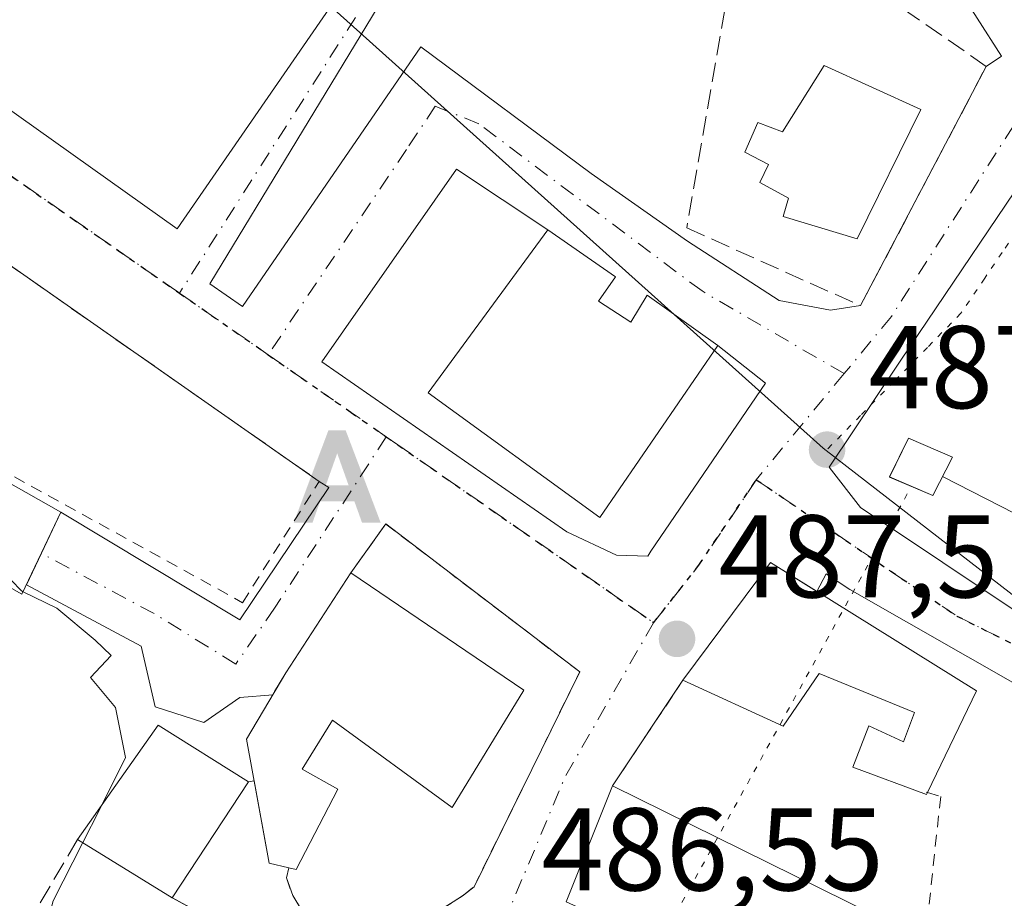
# Model space of a CAD drawing. Units: metres. Extents: x 563167 to 566609, y 4721780 to 4724125.
# Drawn here: x 566454 to 566538, y 4723383 to 4723457 of the extents above; entities that cross this region are included whole.
import ezdxf

# ---------------------------------------------------------------- set-up
doc = ezdxf.new("R2010")
doc.units = ezdxf.units.M
doc.header["$MEASUREMENT"] = 0
for name, pattern in [('DGN Style 2', [1.6480167562047852, 0.988810053722871, -0.6592067024819142]), ('DGN Style 3', [2.307223458686699, 1.648016756204785, -0.6592067024819142]), ('DGN Style 4', [2.6384748266838614, 1.318413404963828, -0.6592067024819142, 0.001648016756204785, -0.6592067024819142]), ('DGN Style 5', [1.1536117293433497, 0.4944050268614355, -0.6592067024819142])]:
    doc.linetypes.add(name, pattern=pattern)
for name, color, linetype, lineweight in [('Alojamiento puntual', 7, 'Continuous', 0), ('Curva de nivel normal', 30, 'Continuous', 0), ('Edificación Cxs', 1, 'Continuous', 13), ('Edificación ligera Cxs', 1, 'Continuous', 0), ('Instalación de energía eléctrica Cxs', 135, 'Continuous', 0), ('Instalación sanitaria CxS', 9, 'Continuous', 0), ('Muro lineal', 1, 'DGN Style 3', 13), ('Núcleo urbano CxS', 7, 'Continuous', 0), ('Obra de contención lineal', 1, 'DGN Style 3', 13), ('Provincia CxS', 1, 'Continuous', 0), ('Punto de cota en terreno', 7, 'Continuous', 0), ('Ruta', 7, 'DGN Style 5', 30), ('Rótulo de punto de cota en terreno', 7, 'Continuous', 0), ('Tendido', 6, 'Continuous', 0), ('Valla', 7, 'DGN Style 2', 0), ('Vía pecuaria eje', 92, 'DGN Style 5', 0), ('Vía urbana Cxs', 4, 'Continuous', 0), ('Vía urbana eje', 4, 'DGN Style 4', 0)]:
    doc.layers.add(name, color=color, linetype=linetype, lineweight=lineweight)
doc.styles.add('Style-Arial', font='txt')

# ---------------------------------------------------------------- blocks, each defined once
blk = doc.blocks.new('5PATER')
at = {"layer": 'Punto de cota en terreno', "linetype": 'Continuous', "lineweight": 0}
h = blk.add_hatch(color=51, dxfattribs=at)
edge = h.paths.add_edge_path()
edge.add_ellipse((0, 0), major_axis=(-0.1095731443231308, -0.1110710700762829), ratio=0.9994222409660322, start_angle=0, end_angle=360)
blk = doc.blocks.new('*U14')
at = {"layer": 'Vía urbana Cxs', "color": 4, "linetype": 'Continuous', "lineweight": 0}
for points in [[(566541.7153000003, 4723447.1248, 491.1518999999971), (566529.0153000001, 4723428.339299999, 488.7081000000035), (566522.9299, 4723419.211200001, 488.2241000000067), (566525.5756999999, 4723415.771600001, 489.4594999999972), (566539.6129999999, 4723406.411499999, 487.9272000000056)], [(566539.7452999996, 4723400.193700001, 487.7746000000043), (566524.664, 4723408.7927, 488.8457999999956), (566522.6527000006, 4723410.134500001, 488.8733000000066), (566521.8704000004, 4723408.6259, 489.694399999993), (566517.9101, 4723411.090100001, 489.0056999999942), (566510.4600999998, 4723401.0701, 489.8070000000008), (566504.4600999998, 4723392.090100001, 489.1665999999968), (566500.5201000003, 4723382.210100001, 491.0791999999929)], [(566470.4401000004, 4723380.6501, 487.1068999999989), (566466.9600999998, 4723382.5601, 489.4627999999939), (566473.4600999998, 4723392.4301, 490.280899999998), (566473.9323000005, 4723392.516799999, 490.2480999999971), (566475.2200999996, 4723385.5001, 488.263300000006), (566476.9001000002, 4723385.110099999, 487.9657000000007), (566476.6801000005, 4723384.2401, 487.6083000000072), (566477.2200999996, 4723382.7401, 486.9915000000037), (566477.9600999998, 4723381.520099999, 486.7654000000039)], [(566490.8901000004, 4723382.210100001, 487.2799999999989), (566491.7801000001, 4723382.770099999, 487.3407000000007), (566492.6700999998, 4723383.5001, 487.5130000000063), (566501.6700999998, 4723401.790100001, 487.8368999999948), (566485.1401000004, 4723414.380100001, 487.6055000000051), (566482.1700999998, 4723410.210100001, 489.122199999998), (566476.6300999997, 4723401.710100001, 490.3742000000057), (566475.6771, 4723400.105699999, 489.7002000000066), (566475.5219000002, 4723399.8443, 489.610400000005), (566472.7007999998, 4723399.6032, 487.2811999999976), (566469.6580999997, 4723397.486500001, 487.7419999999984), (566465.4908999996, 4723398.8095, 486.6588000000047), (566464.3002000004, 4723403.968900001, 486.0258999999933), (566454.5393000003, 4723409.212099999, 487.2682999999961), (566455.8051000005, 4723411.8851, 487.6301999999997), (566457.4600999998, 4723415.380100001, 486.4458000000013), (566472.7007999998, 4723406.217800001, 486.1793000000035), (566480.2944, 4723417.4793, 486.9375), (566479.4801000003, 4723418.0001, 486.8444000000018), (566448.2428000001, 4723439.817500001, 486.4223999999958)]]:
    blk.add_polyline3d(points, dxfattribs=at)
for points in [[(566444.2600999996, 4723514.0101, 488.6198000000004), (566431.2001, 4723505.370100001, 488.1970000000001), (566398.6410999997, 4723488.410700001, 487.4762000000047), (566467.3799999999, 4723439.5156, 487.4465999999957), (566507.3850999996, 4723497.4595, 488.7342000000062), (566499.7649999997, 4723505.714500001, 488.540399999998), (566483.2549999999, 4723517.144500001, 488.5760000000009), (566472.1001000004, 4723521.880100001, 489.0861000000005), (566469.4001000002, 4723522.390100001, 489.1419000000024), (566466.6700999998, 4723522.640100001, 489.186400000006), (566463.9200999998, 4723522.640100001, 489.3077000000048), (566461.1901000004, 4723522.390100001, 489.3867999999929), (566458.4901000002, 4723521.890100001, 489.3653999999952), (566455.8501000004, 4723521.140100001, 489.2525000000023), (566453.2901, 4723520.1501, 489.1106), (566450.8300999999, 4723518.940099999, 488.9897999999957), (566448.4901000002, 4723517.5001, 488.9809999999998), (566446.2901, 4723515.850099999, 488.7926000000007)], [(566484.9874999998, 4723459.2609, 487.6805000000023), (566470.1492999997, 4723434.817299999, 487.3439999999973), (566472.9303000001, 4723432.888300001, 487.3012000000017), (566488.1350999996, 4723455.0185, 487.5828000000038), (566502.6415999997, 4723444.207000001, 488.7271000000038), (566510.8529000003, 4723438.459200001, 489.7409999999945), (566518.6535, 4723433.395600001, 489.0956000000006), (566523.0328000002, 4723432.5745, 489.2786999999954), (566525.5900999998, 4723432.970100001, 489.269100000005), (566536.3000999996, 4723453.340100001, 490.6061999999947), (566537.6043999996, 4723454.211200001, 490.155700000003), (566525.1700999998, 4723473.640100001, 491.6186000000016), (566516.9600999998, 4723485.440099999, 490.8901999999944), (566511.9364, 4723491.521600001, 488.9477999999945), (566505.6524, 4723487.316000001, 489.1937000000034), (566501.9573999997, 4723483.210300001, 488.7011000000057)], [(566513.4200999998, 4723429.5801, 488.6692999999942), (566507.4200999998, 4723433.870100001, 488.6707000000025), (566506.0301000001, 4723431.5601, 489.8420000000042), (566503.2600999996, 4723433.360099999, 490.0442000000039), (566504.7200999996, 4723435.4301, 488.9685000000027), (566498.9600999998, 4723439.420100001, 488.8326999999991), (566491.1687000003, 4723444.594799999, 487.4746000000014), (566479.7007999998, 4723428.192, 487.334799999997), (566500.5636999998, 4723413.720600001, 488.6894999999931), (566504.7971000001, 4723411.736199999, 488.023000000001), (566507.4570000004, 4723411.626700001, 487.834400000007), (566507.7163000006, 4723412.067399999, 487.849000000002), (566517.5059000002, 4723426.355000001, 488.0688999999985)]]:
    blk.add_polyline3d(points, close=True, dxfattribs=at)
blk = doc.blocks.new('5ALOJA')
at = {"layer": 'Provincia CxS', "linetype": 'Continuous', "lineweight": 0}
h = blk.add_hatch(color=6, dxfattribs=at)
h.paths.add_polyline_path([(-0.3691, -0.3496), (-0.0741, 0.4354), (0.0729, 0.4354), (0.3709000000000001, -0.3496), (0.2119, -0.3496), (0.1469, -0.1686), (-0.1441, -0.1686), (-0.2091, -0.3496)])
h.paths.add_polyline_path([(-0.0961, -0.0326), (0.0009000000000000001, 0.2394), (0.09790000000000001, -0.0326)], flags=16)

msp = doc.modelspace()

# ---------------------------------------------------------------- linework, layer by layer
at = {"layer": 'Curva de nivel normal', "color": 30, "linetype": 'Continuous', "lineweight": 0, "elevation": 485, "flags": 128}
for points in [[(566454.2558000004, 4723408.613500001), (566454.0999999996, 4723408.690099999), (566452.3600000005, 4723410.5101), (566449.6200000001, 4723412.5601), (566446.0300000003, 4723418.220100001), (566444.2800000003, 4723421.130100001), (566443.3808000004, 4723423.3455)], [(566461.0266000004, 4723390.560500001), (566462.9699999997, 4723394.5101), (566462.1100000005, 4723398.7601), (566460, 4723401.3201), (566461.75, 4723403.1801), (566460.4000000004, 4723404.4801), (566457.1100000005, 4723407.210100001), (566454.2558000004, 4723408.613500001)], [(566459.3414000003, 4723387.2521), (566460.7999999998, 4723390.100099999), (566461.0266000004, 4723390.560500001)], [(566455.7687999997, 4723378.2993), (566456.7999999998, 4723382.290100001), (566459.3414000003, 4723387.2521)]]:
    msp.add_lwpolyline(points, dxfattribs=at)
at = {"layer": 'Edificación Cxs', "color": 1, "linetype": 'Continuous', "lineweight": 13, "flags": 128}
for points, elevation in [([(566530.7401000002, 4723449.6801), (566525.3000999996, 4723438.6601), (566519.0000999998, 4723440.550100001), (566519.4600999998, 4723442.120100001), (566517.0201000003, 4723443.440099999), (566517.7401000002, 4723444.9801), (566515.7301000003, 4723446.040100001), (566516.8300999999, 4723448.550100001), (566518.9401000004, 4723447.7601), (566522.4801000003, 4723453.4101)], 495.1872000000002), ([(566503.2600999996, 4723433.360099999), (566506.0301000001, 4723431.5601), (566507.4200999998, 4723433.870100001), (566513.4200999998, 4723429.5801), (566503.3701, 4723414.9301), (566488.7500999998, 4723425.550100001), (566498.9600999998, 4723439.420100001), (566504.7200999996, 4723435.4301)], 490.0442000000039), ([(566442.8601000002, 4723423.640100001), (566457.4600999998, 4723415.380100001), (566454.1501000002, 4723408.390100001), (566449.6601, 4723410.9301), (566445.5500999996, 4723403.670100001), (566442.1201, 4723405.610099999), (566441.1801000005, 4723403.950099999), (566435.6501000002, 4723407.0801), (566436.6001000004, 4723408.770099999), (566434.0500999996, 4723410.210100001), (566440.4801000003, 4723421.5801), (566441.4001000002, 4723421.050100001)], 490.4300999999978), ([(566517.9101, 4723411.090100001), (566535.4600999998, 4723400.170100001), (566531.2901, 4723391.520099999), (566531.2100999998, 4723391.340100001), (566524.9401000004, 4723393.670100001), (566526.3000999996, 4723397.1801), (566529.2600999996, 4723395.8201), (566530.1901000004, 4723398.3301), (566522.0601000004, 4723401.6601), (566519.0100999996, 4723397.170100001), (566510.4600999998, 4723401.0701)], 491.6169999999984), ([(566496.9200999998, 4723400.2301), (566490.8000999996, 4723390.2501), (566480.6001000004, 4723397.6801), (566478.0100999996, 4723393.5001), (566481.0701000001, 4723391.800100001), (566477.5100999996, 4723384.970100001), (566476.9001000002, 4723385.110099999), (566475.2200999996, 4723385.5001), (566473.2801000001, 4723396.0701), (566476.6300999997, 4723401.710100001), (566482.1700999998, 4723410.210100001)], 493.4204000000028), ([(566504.4600999998, 4723392.090100001), (566531.1001000004, 4723378.940099999), (566530.5900999998, 4723373.4101), (566530.5301000001, 4723373.440099999), (566512.9600999998, 4723381.0101), (566511.4401000004, 4723377.2501), (566500.5201000003, 4723382.210100001)], 492.2219999999944)]:
    msp.add_lwpolyline(points, close=True, dxfattribs=dict(at, elevation=elevation))
at = {"layer": 'Edificación Cxs', "color": 1, "linetype": 'Continuous', "lineweight": 13, "extrusion": (0.03821243769014079, 0.05139444639535678, 0.9979471030498019), "elevation": 264893.130235113, "flags": 128}
msp.add_lwpolyline([(2363659.076066491, -4119999.928642982), (2363659.076066491, -4120012.440436686)], dxfattribs=at)
at = {"layer": 'Edificación Cxs', "color": 1, "linetype": 'Continuous', "lineweight": 13, "extrusion": (0.08608093652362903, 0.1036180118294086, 0.9908851497483124), "elevation": 538681.4069542312, "flags": 128}
msp.add_lwpolyline([(2582553.363770332, -3958761.87371136), (2582532.886356582, -3958764.714641731), (2582530.566451566, -3958755.310694529)], dxfattribs=at)
at = {"layer": 'Edificación Cxs', "color": 1, "linetype": 'Continuous', "lineweight": 13, "extrusion": (-0.009156485542694527, 0.006195371235462862, 0.9999388862064329), "elevation": 24565.38625611711, "flags": 128}
msp.add_lwpolyline([(566462.9001367314, 4723348.666542142), (566477.6513213124, 4723338.686350606)], dxfattribs=at)
at = {"layer": 'Edificación Cxs', "color": 1, "linetype": 'Continuous', "lineweight": 13, "extrusion": (-0.2258364348253516, 0.2432573947604637, 0.9433046934049076), "elevation": 1021532.274599313, "flags": 128}
msp.add_lwpolyline([(-3628823.105355678, -2901616.851664807), (-3628834.752861213, -2901619.46307382), (-3628837.117001406, -2901610.149610709)], dxfattribs=at)
at = {"layer": 'Edificación Cxs', "color": 1, "linetype": 'Continuous', "lineweight": 13, "extrusion": (-0.03798290395416237, -0.05767557876901598, 0.9976125633836354), "elevation": -293451.5888013397, "flags": 128}
msp.add_lwpolyline([(-2124792.527556163, 4246230.251643267), (-2124792.527556163, 4246218.405285701)], dxfattribs=at)
at = {"layer": 'Edificación Cxs', "color": 1, "linetype": 'Continuous', "lineweight": 13, "extrusion": (0.06555443337753644, 0.1643852288828505, 0.9842154808728032), "elevation": 814074.2140626827, "flags": 128}
msp.add_lwpolyline([(1223422.727732511, -4524575.40398956), (1223422.727732511, -4524586.211211161)], dxfattribs=at)
at = {"layer": 'Edificación Cxs', "color": 1, "linetype": 'Continuous', "lineweight": 13, "extrusion": (-0.03015399779917356, 0.01488457474000079, 0.9994344329927486), "elevation": 53712.19829185458, "flags": 128}
msp.add_lwpolyline([(-4486238.137827332, -1581816.281960267), (-4486238.137827333, -1581786.556360186)], dxfattribs=at)
at = {"layer": 'Edificación Cxs', "color": 1, "linetype": 'Continuous', "lineweight": 13, "extrusion": (-0.1249918863255862, 0.076977654893042, 0.9891670581857948), "elevation": 293275.2992331389, "flags": 128}
msp.add_lwpolyline([(-4318902.822528969, -1972890.233623402), (-4318902.822528969, -1972899.815065999)], dxfattribs=at)
at = {"layer": 'Edificación Cxs', "color": 1, "linetype": 'Continuous', "lineweight": 13}
for points in [[(566530.7401000002, 4723449.6801, 492.1298999999999), (566525.3000999996, 4723438.6601, 492.0216999999975), (566519.0000999998, 4723440.550100001, 493.7118000000046), (566519.4600999998, 4723442.120100001, 495.1872000000003), (566517.0201000003, 4723443.440099999, 494.1318000000028), (566517.7401000002, 4723444.9801, 494.1524999999965), (566515.7301000003, 4723446.040100001, 493.1340999999957), (566516.8300999999, 4723448.550100001, 492.9812999999995), (566518.9401000004, 4723447.7601, 494.2302999999956), (566522.4801000003, 4723453.4101, 492.1426999999967), (566530.7401000002, 4723449.6801, 492.1298999999999)], [(566503.2600999996, 4723433.360099999, 490.0442000000039), (566506.0301000001, 4723431.5601, 489.8420000000042), (566507.4200999998, 4723433.870100001, 488.6707000000025), (566513.4200999998, 4723429.5801, 488.6692999999942), (566503.3701, 4723414.9301, 489.4282999999996), (566488.7500999998, 4723425.550100001, 489.1046999999963), (566498.9600999998, 4723439.420100001, 488.8326999999991), (566504.7200999996, 4723435.4301, 488.9685000000027), (566503.2600999996, 4723433.360099999, 490.0442000000039)], [(566442.8601000002, 4723423.640100001, 487.0865000000049), (566457.4600999998, 4723415.380100001, 486.4458000000013), (566454.1501000002, 4723408.390100001, 487.0651000000071), (566449.6601, 4723410.9301, 490.4300999999978), (566445.5500999996, 4723403.670100001, 487.3916000000027), (566442.1201, 4723405.610099999, 489.9064999999973), (566441.1801000005, 4723403.950099999, 487.7114000000002), (566435.6501000002, 4723407.0801, 488.1554000000033), (566436.6001000004, 4723408.770099999, 489.4174000000058), (566434.0500999996, 4723410.210100001, 487.5069999999978), (566440.4801000003, 4723421.5801, 487.5929000000033), (566441.4001000002, 4723421.050100001, 488.4706000000006), (566442.8601000002, 4723423.640100001, 487.0865000000049)], [(566476.9001000002, 4723385.110099999, 487.9657000000007), (566475.2200999996, 4723385.5001, 488.263300000006), (566473.2801000001, 4723396.0701, 488.9900000000052), (566476.6300999997, 4723401.710100001, 490.3742000000057), (566482.1700999998, 4723410.210100001, 489.122199999998)], [(566531.2901, 4723391.520099999, 489.8898000000045), (566531.2100999998, 4723391.340100001, 489.868100000007), (566524.9401000004, 4723393.670100001, 491.376900000003), (566526.3000999996, 4723397.1801, 491.2590999999957), (566529.2600999996, 4723395.8201, 490.920100000003), (566530.1901000004, 4723398.3301, 490.7399000000005), (566522.0601000004, 4723401.6601, 491.6169999999984), (566519.0100999996, 4723397.170100001, 491.3322999999946), (566510.4600999998, 4723401.0701, 489.8070000000008)], [(566496.9200999998, 4723400.2301, 489.3190999999933), (566490.8000999996, 4723390.2501, 490.6159000000043), (566480.6001000004, 4723397.6801, 493.4204000000027), (566478.0100999996, 4723393.5001, 490.258600000001), (566481.0701000001, 4723391.800100001, 489.2204999999958), (566477.5100999996, 4723384.970100001, 487.8718999999983), (566476.9001000002, 4723385.110099999, 487.9657000000007)]]:
    msp.add_polyline3d(points, dxfattribs=at)
msp.add_3dface([(566473.4600999998, 4723392.4301, 490.280899999998), (566466.9600999998, 4723382.5601, 490.280899999998), (566458.8901000004, 4723387.530099999, 490.280899999998), (566465.7500999998, 4723397.2601, 490.280899999998)], dxfattribs=at)
at = {"layer": 'Edificación ligera Cxs', "color": 1, "linetype": 'Continuous', "lineweight": 0}
msp.add_polyline3d([(566533.4101, 4723420.0601, 490.1861999999965), (566531.7500999998, 4723416.8101, 490.9079000000056), (566528.0500999996, 4723418.380100001, 491.2853999999934), (566529.6700999998, 4723421.690099999, 489.8757000000041), (566533.4101, 4723420.0601, 490.1861999999965)], dxfattribs=at)
msp.add_3dface([(566533.4101, 4723420.0601, 491.2853999999934), (566531.7500999998, 4723416.8101, 491.2853999999934), (566528.0500999996, 4723418.380100001, 491.2853999999934), (566529.6700999998, 4723421.690099999, 491.2853999999934)], dxfattribs=at)
at = {"layer": 'Instalación de energía eléctrica Cxs', "color": 135, "linetype": 'Continuous', "lineweight": 0}
msp.add_polyline3d([(566533.4101, 4723420.0602, 490.1861999999965), (566531.7500999998, 4723416.8102, 490.9079999999958), (566528.0500999996, 4723418.380100001, 491.2853999999934), (566529.6700999998, 4723421.690199999, 489.8757000000041), (566533.4101, 4723420.0602, 490.1861999999965)], dxfattribs=at)
msp.add_3dface([(566533.4100000003, 4723420.060000001, 490.1863000000012), (566531.75, 4723416.810000001, 490.9079000000056), (566528.0499999998, 4723418.380000001, 491.2854999999981), (566529.6699999999, 4723421.689999999, 489.8757999999943)], dxfattribs=at)
at = {"layer": 'Instalación sanitaria CxS', "color": 9, "linetype": 'Continuous', "lineweight": 0, "extrusion": (0.2079437133621153, 0.3315330006279529, 0.9202419690319499), "elevation": 1684225.785916585, "flags": 128}
msp.add_lwpolyline([(2029888.086563956, -3959133.633148845), (2029881.086879707, -3959133.285889241), (2029881.22377486, -3959130.537197877)], dxfattribs=at)
at = {"layer": 'Instalación sanitaria CxS', "color": 9, "linetype": 'Continuous', "lineweight": 0}
for points in [[(566513.4200999998, 4723429.580200001, 488.6692000000039), (566503.3701, 4723414.930199999, 489.4282999999996), (566488.7500999998, 4723425.550200001, 489.1046999999963), (566498.9600999998, 4723439.4202, 488.8325999999943)], [(566503.2600999996, 4723433.360099999, 490.0442000000039), (566506.0301000001, 4723431.5602, 489.8420000000042), (566507.4200999998, 4723433.870200001, 488.6707000000025), (566513.4200999998, 4723429.580200001, 488.6692000000039)]]:
    msp.add_polyline3d(points, dxfattribs=at)
msp.add_polyline3d([(566503.2600999996, 4723433.360099999, 490.0442000000039), (566506.0301000001, 4723431.5601, 489.8420000000042), (566507.4200999998, 4723433.870100001, 488.6707000000025), (566513.4200999998, 4723429.5801, 488.6692999999942), (566503.3701, 4723414.9301, 489.4282999999996), (566488.7500999998, 4723425.550100001, 489.1046999999963), (566498.9600999998, 4723439.420100001, 488.8326999999991), (566504.7200999996, 4723435.4301, 488.9685000000027)], close=True, dxfattribs=at)
at = {"layer": 'Muro lineal', "color": 1, "linetype": 'DGN Style 3', "lineweight": 13, "extrusion": (-0.06382407287069856, -0.108183127660302, 0.9920800867933146), "elevation": -546660.3587014202, "flags": 128}
msp.add_lwpolyline([(-1912191.719883307, 4321568.112446059), (-1912191.719883307, 4321558.550871869)], dxfattribs=at)
at = {"layer": 'Muro lineal', "color": 1, "linetype": 'DGN Style 3', "lineweight": 13}
for points in [[(566514.3000999996, 4723459.6501, 491.2651999999944), (566514.0401, 4723458.1801, 491.5081999999966), (566510.7801000001, 4723439.590100001, 490.3171000000002), (566525.5900999998, 4723432.970100001, 489.269100000005), (566536.3000999996, 4723453.340100001, 490.6061999999947), (566521.7500999998, 4723463.4301, 491.2072000000044)], [(566463.5500999996, 4723373.440099999, 486.7106000000058), (566464.7600999996, 4723372.7301, 486.5084000000061), (566470.4401000004, 4723380.6501, 487.1068999999989), (566466.9600999998, 4723382.5601, 489.4627999999939)]]:
    msp.add_polyline3d(points, dxfattribs=at)
at = {"layer": 'Núcleo urbano CxS', "color": 7, "linetype": 'Continuous', "lineweight": 0}
msp.add_polyline3d([(566586.5289000003, 4723648.259099999, 495.3610000000045), (566587.8618999999, 4723509.4202, 492.8387999999978), (566545.6441000003, 4723449.857100001, 490.0880999999936), (566588.5667000003, 4723436.0075, 490.1322999999975), (566589.0295000002, 4723387.8038, 487.6775000000052), (566544.6564999997, 4723403.621300001, 487.7994999999937), (566522.4030999999, 4723420.8409, 487.9640000000073), (566423.0258999999, 4723509.9453, 488.5653000000021), (566399.5393000003, 4723526.3861, 488.8221999999951), (566449.0887000002, 4723569.870300001, 492.7176000000036), (566496.9709000001, 4723611.9981, 495.2946999999986), (566516.2629000006, 4723620.0755, 495.9036999999954), (566566.0705000004, 4723665.3983, 496.9372000000003)], close=True, dxfattribs=at)
for points in [[(566328.3221000005, 4723334.5689, 479.616200000004), (566349.1256999997, 4723422.019300001, 482.6484000000055), (566349.1460999995, 4723448.860500001, 482.4409000000014), (566339.8523000004, 4723475.394500001, 482.7949999999983), (566334.8702999996, 4723484.216700001, 483.0169000000024), (566325.7660999997, 4723500.3391, 484.0363999999972), (566326.0160999997, 4723500.525900001, 484.1264999999985), (566330.5460999999, 4723503.9111, 485.0311999999976), (566369.4457, 4723492.4627, 487.0421999999963), (566396.8892999999, 4723494.806100001, 487.5960000000051), (566423.0258999999, 4723509.9453, 488.5653000000021), (566522.4030999999, 4723420.8409, 487.9640000000073), (566544.6564999997, 4723403.621300001, 487.7994999999937), (566589.0295000002, 4723387.8038, 487.6775000000052), (566590.4177000001, 4723243.218400001, 482.992499999993)], [(566423.0258999999, 4723509.9453, 488.5653000000021), (566522.4030999999, 4723420.8409, 487.9640000000073), (566544.6564999997, 4723403.621300001, 487.7994999999937), (566589.0295000002, 4723387.8038, 487.6775000000052)]]:
    msp.add_polyline3d(points, dxfattribs=at)
at = {"layer": 'Obra de contención lineal', "color": 1, "linetype": 'DGN Style 3', "lineweight": 13, "extrusion": (0.5723787483075304, 0.8196768781236574, 0.02263589970290101), "elevation": 4195928.356317606, "flags": 128}
msp.add_lwpolyline([(2239883.58270671, -94515.54376076824), (2239874.811168173, -94516.1865254605), (2239827.850311287, -94515.98637417678)], dxfattribs=at)
at = {"layer": 'Ruta', "color": 7, "linetype": 'DGN Style 5', "lineweight": 30}
msp.add_polyline3d([(566450.4901000002, 4723445.9101, 487.2418000000035), (566454.4501, 4723443.1601, 487.3007000000071), (566458.4200999998, 4723440.4001, 487.3139999999985), (566462.3800999997, 4723437.6501, 487.3405000000057), (566466.3400999998, 4723434.890100001, 487.3306000000011), (566467.5755000003, 4723434.034299999, 487.337400000004), (566470.3101000004, 4723432.140100001, 487.2958000000072), (566475.1276000004, 4723428.793400001, 487.2844000000041), (566482.2001, 4723423.880100001, 487.3513999999996), (566485.1873000005, 4723421.7981, 487.812699999995), (566486.1601, 4723421.120100001, 487.894100000005), (566490.1300999997, 4723418.370100001, 488.0999000000011), (566494.0900999998, 4723415.620100001, 488.2692999999999), (566498.0601000004, 4723412.860099999, 487.9186000000045), (566502.0201000003, 4723410.110099999, 487.9302000000025), (566505.9801000003, 4723407.350099999, 487.635500000004), (566507.9650999998, 4723405.975099999, 487.872000000003), (566511.8174000002, 4723410.876800001, 487.9581999999937), (566516.7122, 4723418.152899999, 487.824099999998), (566533.7922, 4723406.5438, 487.8068999999959), (566547.5504999999, 4723399.6646, 487.5668000000006), (566575.9933000002, 4723388.816600001, 487.5584999999992), (566588.1642000005, 4723385.112500001, 487.5369000000064), (566589.0566999996, 4723384.976199999, 487.5053000000044)], dxfattribs=at)
at = {"layer": 'Tendido', "color": 6, "linetype": 'Continuous', "lineweight": 0, "extrusion": (0.4526270118549621, 0.8762094684110875, 0.1654864212133652), "elevation": 4395213.149880894, "flags": 128}
msp.add_lwpolyline([(1664432.214641114, -737021.6766081486), (1664436.217169103, -737020.5375022345), (1664495.510974314, -737019.1174222694)], dxfattribs=at)
at = {"layer": 'Valla', "color": 7, "linetype": 'DGN Style 2', "lineweight": 0, "extrusion": (-0.03288451297846116, -0.0492171544244302, 0.9982466030578472), "elevation": -250612.832279319, "flags": 128}
msp.add_lwpolyline([(-2153065.05716306, 4234732.114107787), (-2153065.05716306, 4234721.295119287)], dxfattribs=at)
at = {"layer": 'Valla', "color": 7, "linetype": 'DGN Style 2', "lineweight": 0}
for points in [[(566421.2001, 4723422.8101, 487.2277999999933), (566432.1201, 4723415.710100001, 485.2866000000067), (566439.0701000001, 4723426.340100001, 485.4443000000028), (566472.9401000004, 4723407.6801, 486.2363999999943), (566479.4801000003, 4723418.0001, 486.8444000000018)], [(566476.9001000002, 4723385.110099999, 487.9657000000007), (566476.6801000005, 4723384.2401, 487.6083000000072), (566477.2200999996, 4723382.7401, 486.9915000000037), (566477.9600999998, 4723381.520099999, 486.7654000000039), (566479.0000999998, 4723380.9001, 486.7274999999936), (566480.4301000005, 4723380.420100001, 486.7498999999953), (566482.3201000001, 4723380.0001, 486.8267000000051), (566483.9801000003, 4723379.880100001, 486.8850999999996), (566489.8501000004, 4723381.550100001, 487.2249000000011), (566490.8901000004, 4723382.210100001, 487.2799999999989), (566491.7801000001, 4723382.770099999, 487.3407000000007), (566492.6700999998, 4723383.5001, 487.5130000000063), (566501.6700999998, 4723401.790100001, 487.8368999999948), (566485.1401000004, 4723414.380100001, 487.6055000000051), (566482.1700999998, 4723410.210100001, 489.122199999998)], [(566531.1901000004, 4723391.550100001, 489.9137000000047), (566531.2901, 4723391.520099999, 489.8898000000045), (566532.4200999998, 4723391.1801, 489.6497999999993), (566531.1001000004, 4723378.940099999, 490.1662000000069)]]:
    msp.add_polyline3d(points, dxfattribs=at)
at = {"layer": 'Vía pecuaria eje', "color": 92, "linetype": 'DGN Style 5', "lineweight": 0}
for points in [[(566538.193, 4723438.280300001, 490.2020000000048), (566537.6575999996, 4723437.4924, 489.7057999999961), (566536.1667, 4723435.300100001, 489.4729999999981), (566534.1401000004, 4723432.3202, 489.2498000000051), (566531.2874999996, 4723429.4176, 488.9556000000011), (566528.4349999996, 4723426.515100001, 488.7697999999946), (566525.5824999996, 4723423.612600001, 488.8120999999956), (566522.7301000003, 4723420.710200001, 488.0972000000039)], [(566529.5663999999, 4723416.937100001, 491.1453000000038), (566446.6231000006, 4723266.655099999, 487.6380999999965), (566401.8055999996, 4723137.483899999, 475.2122999999993), (566396.9504000006, 4723123.491000001, 483.1759000000021), (566389.4720000001, 4723101.936100001, 474.6971000000049), (566364.2268000003, 4722926.1886, 482.1591000000044), (566327.1112000003, 4722453.404300001, 504.2226999999984), (566325.3498999998, 4722215.247400001, 504.6980999999942), (566314.0248999996, 4722049.103599999, 498.6518000000069), (566293.1708000004, 4721988.682, 499.8332999999984), (566274.6068000002, 4721934.897299999, 498.9606000000058), (566228.6382999998, 4721858.743100001, 502.2526999999973), (566198.7253000002, 4721808.0908, 508.2045000000071)]]:
    msp.add_polyline3d(points, dxfattribs=at)
at = {"layer": 'Vía urbana Cxs', "color": 4, "linetype": 'Continuous', "lineweight": 0, "extrusion": (0.2658429634460765, 0.09792662819468928, 0.9590296628762989), "elevation": 613632.0538478865, "flags": 128}
msp.add_lwpolyline([(4236476.527506814, -2075499.315948217), (4236476.894072377, -2075500.906103442), (4236499.423396635, -2075495.742422913)], dxfattribs=at)
at = {"layer": 'Vía urbana Cxs', "color": 4, "linetype": 'Continuous', "lineweight": 0, "extrusion": (-0.02699230689089973, -0.05133830918318674, 0.9983164795689387), "elevation": -257296.4494091052, "flags": 128}
msp.add_lwpolyline([(-1696704.556060853, 4436976.751484498), (-1696704.556060853, 4436999.804224821)], dxfattribs=at)
at = {"layer": 'Vía urbana Cxs', "color": 4, "linetype": 'Continuous', "lineweight": 0, "extrusion": (-0.5726048523951792, -0.8198314917831006, 8.996772286284651e-05), "elevation": -4196775.680624409, "flags": 128}
msp.add_lwpolyline([(-2240234.358579537, 864.4187548503378), (-2240272.460651057, 863.996754848624), (-2240281.319436641, 864.2186548495263)], dxfattribs=at)
at = {"layer": 'Vía urbana Cxs', "color": 4, "linetype": 'Continuous', "lineweight": 0, "extrusion": (0.2079608927928138, 0.331534585671565, 0.9202375158470771), "elevation": 1684243.0027857, "flags": 128}
msp.add_lwpolyline([(2030031.960723396, -3959045.925113997), (2030031.823863726, -3959048.673731817), (2030038.823559166, -3959049.020726611)], dxfattribs=at)
at = {"layer": 'Vía urbana Cxs', "color": 4, "linetype": 'Continuous', "lineweight": 0, "extrusion": (-0.9037863156163936, 0.4279839888265816, 3.182190152458714e-05), "elevation": 1509589.669922453, "flags": 128}
msp.add_lwpolyline([(-4511386.084455118, 439.2302864035794), (-4511389.042018074, 439.5921864037662), (-4511392.909064751, 438.4077864031682)], dxfattribs=at)
at = {"layer": 'Vía urbana Cxs', "color": 4, "linetype": 'Continuous', "lineweight": 0, "extrusion": (0.03821243769014079, 0.05139444639535678, 0.9979471030498019), "elevation": 264893.130235113, "flags": 128}
msp.add_lwpolyline([(2363659.076066491, -4120012.440436686), (2363659.076066491, -4119999.928642982)], dxfattribs=at)
at = {"layer": 'Vía urbana Cxs', "color": 4, "linetype": 'Continuous', "lineweight": 0, "extrusion": (-0.1240197400909063, 0.07716825581460345, 0.9892745646999704), "elevation": 294721.7522519296, "flags": 128}
msp.add_lwpolyline([(-4309730.970213411, -1992710.307546372), (-4309730.970213411, -1992715.022476427)], dxfattribs=at)
at = {"layer": 'Vía urbana Cxs', "color": 4, "linetype": 'Continuous', "lineweight": 0, "extrusion": (0.8404024145769353, -0.5348892121608382, 0.087277215166472), "elevation": -2050385.493590557, "flags": 128}
msp.add_lwpolyline([(4288936.859399047, 180128.4167240573), (4288926.713978001, 180129.6735199109), (4288924.848769429, 180128.9970740986), (4288924.544913939, 180128.9067941338)], dxfattribs=at)
at = {"layer": 'Vía urbana Cxs', "color": 4, "linetype": 'Continuous', "lineweight": 0, "extrusion": (-0.03288451297846116, -0.0492171544244302, 0.9982466030578472), "elevation": -250612.832279319, "flags": 128}
msp.add_lwpolyline([(-2153065.05716306, 4234732.114107787), (-2153065.05716306, 4234721.295119287)], dxfattribs=at)
at = {"layer": 'Vía urbana Cxs', "color": 4, "linetype": 'Continuous', "lineweight": 0, "extrusion": (-0.03798290395416237, -0.05767557876901598, 0.9976125633836354), "elevation": -293451.5888013397, "flags": 128}
msp.add_lwpolyline([(-2124792.527556163, 4246218.405285701), (-2124792.527556163, 4246230.251643267)], dxfattribs=at)
at = {"layer": 'Vía urbana Cxs', "color": 4, "linetype": 'Continuous', "lineweight": 0, "extrusion": (0.0670404688079904, 0.01230920931265456, 0.9976743250721161), "elevation": 96607.01308630066, "flags": 128}
msp.add_lwpolyline([(4543433.393690957, -1406843.471113767), (4543433.393690956, -1406843.952326371)], dxfattribs=at)
at = {"layer": 'Vía urbana Cxs', "color": 4, "linetype": 'Continuous', "lineweight": 0, "extrusion": (0.1119421066662731, -0.2514007430941629, 0.9613878671622706), "elevation": -1123580.784720499, "flags": 128}
msp.add_lwpolyline([(2438829.510506425, 3926958.958656267), (2438827.832761523, 3926951.746367394), (2438829.208851657, 3926950.664960114)], dxfattribs=at)
at = {"layer": 'Vía urbana Cxs', "color": 4, "linetype": 'Continuous', "lineweight": 0, "extrusion": (0.06555443337753644, 0.1643852288828505, 0.9842154808728032), "elevation": 814074.2140626827, "flags": 128}
msp.add_lwpolyline([(1223422.727732511, -4524586.211211161), (1223422.727732511, -4524575.40398956)], dxfattribs=at)
at = {"layer": 'Vía urbana Cxs', "color": 4, "linetype": 'Continuous', "lineweight": 0}
for points in [[(566431.2001, 4723505.370100001, 488.1970000000001), (566398.6410999997, 4723488.410700001, 487.4762000000047), (566467.3799999999, 4723439.5156, 487.4465999999957), (566507.3850999996, 4723497.4595, 488.7342000000062), (566499.7649999997, 4723505.714500001, 488.540399999998), (566483.2549999999, 4723517.144500001, 488.5760000000009), (566472.1001000004, 4723521.880100001, 489.0861000000005)], [(566579.3000999996, 4723487.9001, 496.9308000000019), (566574.7847999996, 4723490.147299999, 492.868100000007), (566560.2505999999, 4723470.573000001, 492.7099000000017), (566550.9758000001, 4723458.634199999, 492.1126999999979), (566541.7153000003, 4723447.1248, 491.1518999999971), (566529.0153000001, 4723428.339299999, 488.7081000000035), (566522.9299, 4723419.211200001, 488.2241000000067), (566525.5756999999, 4723415.771600001, 489.4594999999972), (566539.6129999999, 4723406.411499999, 487.9272000000056), (566554.8266000003, 4723400.193700001, 488.1732000000048), (566575.7287, 4723391.7271, 488.0240000000049), (566589.0226999996, 4723388.515100001, 488.0363000000071)], [(566484.9874999998, 4723459.2609, 487.6805000000023), (566470.1492999997, 4723434.817299999, 487.3439999999973), (566472.9303000001, 4723432.888300001, 487.3012000000017), (566488.1350999996, 4723455.0185, 487.5828000000038), (566502.6415999997, 4723444.207000001, 488.7271000000038), (566510.8529000003, 4723438.459200001, 489.7409999999945), (566518.6535, 4723433.395600001, 489.0956000000006), (566523.0328000002, 4723432.5745, 489.2786999999954), (566525.5900999998, 4723432.970100001, 489.269100000005)], [(566498.9600999998, 4723439.420100001, 488.8326999999991), (566491.1687000003, 4723444.594799999, 487.4746000000014), (566479.7007999998, 4723428.192, 487.334799999997), (566500.5636999998, 4723413.720600001, 488.6894999999931), (566504.7971000001, 4723411.736199999, 488.023000000001), (566507.4570000004, 4723411.626700001, 487.834400000007), (566507.7163000006, 4723412.067399999, 487.849000000002), (566517.5059000002, 4723426.355000001, 488.0688999999985), (566513.4200999998, 4723429.5801, 488.6692999999942)], [(566513.4200999998, 4723429.5801, 488.6692999999942), (566507.4200999998, 4723433.870100001, 488.6707000000025), (566506.0301000001, 4723431.5601, 489.8420000000042), (566503.2600999996, 4723433.360099999, 490.0442000000039)], [(566457.4600999998, 4723415.380100001, 486.4458000000013), (566472.7007999998, 4723406.217800001, 486.1793000000035), (566480.2944, 4723417.4793, 486.9375), (566479.4801000003, 4723418.0001, 486.8444000000018)], [(566476.9001000002, 4723385.110099999, 487.9657000000007), (566476.6801000005, 4723384.2401, 487.6083000000072), (566477.2200999996, 4723382.7401, 486.9915000000037), (566477.9600999998, 4723381.520099999, 486.7654000000039), (566479.0000999998, 4723380.9001, 486.7274999999936), (566480.4301000005, 4723380.420100001, 486.7498999999953), (566482.3201000001, 4723380.0001, 486.8267000000051), (566483.9801000003, 4723379.880100001, 486.8850999999996), (566489.8501000004, 4723381.550100001, 487.2249000000011), (566490.8901000004, 4723382.210100001, 487.2799999999989), (566491.7801000001, 4723382.770099999, 487.3407000000007), (566492.6700999998, 4723383.5001, 487.5130000000063), (566501.6700999998, 4723401.790100001, 487.8368999999948), (566485.1401000004, 4723414.380100001, 487.6055000000051), (566482.1700999998, 4723410.210100001, 489.122199999998)], [(566589.0789000001, 4723382.656400001, 487.3059999999969), (566584.5922999998, 4723383.657199999, 487.5008999999991), (566562.3672000002, 4723390.404100001, 487.6089999999967), (566539.7452999996, 4723400.193700001, 487.7746000000043), (566524.664, 4723408.7927, 488.8457999999956), (566522.6527000006, 4723410.134500001, 488.8733000000066), (566521.8704000004, 4723408.6259, 489.694399999993)], [(566475.5219000002, 4723399.8443, 489.610400000005), (566472.7007999998, 4723399.6032, 487.2811999999976), (566469.6580999997, 4723397.486500001, 487.7419999999984), (566465.4908999996, 4723398.8095, 486.6588000000047), (566464.3002000004, 4723403.968900001, 486.0258999999933), (566454.5393000003, 4723409.212099999, 487.2682999999961)], [(566463.5500999996, 4723373.440099999, 486.7106000000058), (566464.7600999996, 4723372.7301, 486.5084000000061), (566470.4401000004, 4723380.6501, 487.1068999999989), (566466.9600999998, 4723382.5601, 489.4627999999939)]]:
    msp.add_polyline3d(points, dxfattribs=at)
at = {"layer": 'Vía urbana eje', "color": 4, "linetype": 'DGN Style 4', "lineweight": 0, "extrusion": (-0.5765517967733349, 0.3588374577070334, 0.7340461188398126), "elevation": 1368704.890173764, "flags": 128}
msp.add_lwpolyline([(-4309571.469041277, -1478726.393045404), (-4309522.07524912, -1478729.793282907), (-4309491.675493384, -1478730.2831963)], dxfattribs=at)
at = {"layer": 'Vía urbana eje', "color": 4, "linetype": 'DGN Style 4', "lineweight": 0, "extrusion": (0.5660540880088083, 0.8143865777239289, 0.1278955490688538), "elevation": 4167414.893418875, "flags": 128}
msp.add_lwpolyline([(2230714.982467604, -536915.8230852028), (2230711.655907516, -536915.8650296656), (2230705.790014151, -536915.8765240618)], dxfattribs=at)
at = {"layer": 'Vía urbana eje', "color": 4, "linetype": 'DGN Style 4', "lineweight": 0, "extrusion": (0.5704107946178619, 0.8212589565755463, 0.01285502344861222), "elevation": 4202287.994044535, "flags": 128}
msp.add_lwpolyline([(2229256.200863691, -53537.65007594419), (2229247.589198788, -53537.58307040759), (2229243.948037892, -53537.12173228757)], dxfattribs=at)
at = {"layer": 'Vía urbana eje', "color": 4, "linetype": 'DGN Style 4', "lineweight": 0, "extrusion": (-0.02805341996960825, -0.03385751117788887, 0.9990328696118301), "elevation": -175328.5618463144, "flags": 128}
msp.add_lwpolyline([(-2577398.832149921, 3994745.223854108), (-2577398.832149921, 3994733.486198124)], dxfattribs=at)
at = {"layer": 'Vía urbana eje', "color": 4, "linetype": 'DGN Style 4', "lineweight": 0, "extrusion": (-0.2960378090291834, 0.2162982429084021, 0.9303637384055435), "elevation": 854410.5345891762, "flags": 128}
msp.add_lwpolyline([(-4148090.339581399, -2166783.247898599), (-4148081.576881839, -2166782.882142583), (-4148075.346389707, -2166783.117251968)], dxfattribs=at)
at = {"layer": 'Vía urbana eje', "color": 4, "linetype": 'DGN Style 4', "lineweight": 0, "extrusion": (0.641273549198583, -0.33554095947175, 0.6900583305888207), "elevation": -1221272.939292846, "flags": 128}
msp.add_lwpolyline([(4447758.523074938, 1165088.85769132), (4447743.41647993, 1165089.728291292), (4447729.131753043, 1165087.972583652)], dxfattribs=at)
at = {"layer": 'Vía urbana eje', "color": 4, "linetype": 'DGN Style 4', "lineweight": 0}
for points in [[(566545.5701000001, 4723457.2401, 490.4821999999986), (566543.0383000001, 4723455.194599999, 490.0970999999991), (566528.2215999998, 4723432.043500001, 488.944399999993), (566524.1937999995, 4723427.182399999, 488.340200000006)], [(566524.1937999995, 4723427.182399999, 488.340200000006), (566512.0844999999, 4723434.216700001, 488.622000000003), (566493.0619000001, 4723448.4495, 487.5440999999992), (566489.3668000001, 4723449.9549, 487.5335000000051), (566486.9035, 4723446.2598, 487.4370000000054), (566475.1276000004, 4723428.793400001, 487.2844000000041)], [(566450.4901000002, 4723445.9101, 487.2418000000035), (566454.4501, 4723443.1601, 487.3007000000071), (566458.4200999998, 4723440.4001, 487.3139999999985), (566462.3800999997, 4723437.6501, 487.3405000000057), (566466.3400999998, 4723434.890100001, 487.3306000000011), (566467.5755000003, 4723434.034299999, 487.337400000004)], [(566485.1873000005, 4723421.7981, 487.812699999995), (566475.6772999996, 4723407.210000001, 487.315499999997), (566472.3701, 4723402.4475, 486.0093000000052), (566465.4247000003, 4723406.747, 485.8335999999982), (566455.8051000005, 4723411.8851, 487.6301999999997)], [(566485.1873000005, 4723421.7981, 487.812699999995), (566486.1601, 4723421.120100001, 487.894100000005), (566490.1300999997, 4723418.370100001, 488.0999000000011), (566494.0900999998, 4723415.620100001, 488.2692999999999), (566498.0601000004, 4723412.860099999, 487.9186000000045), (566502.0201000003, 4723410.110099999, 487.9302000000025), (566505.9801000003, 4723407.350099999, 487.635500000004), (566507.9650999998, 4723405.975099999, 487.872000000003)], [(566516.7122, 4723418.152899999, 487.824099999998), (566533.7922, 4723406.5438, 487.8068999999959), (566547.5504999999, 4723399.6646, 487.5668000000006), (566575.9933000002, 4723388.816600001, 487.5584999999992), (566588.1642000005, 4723385.112500001, 487.5369000000064), (566589.0566999996, 4723384.976199999, 487.5053000000044)]]:
    msp.add_polyline3d(points, dxfattribs=at)

# ---------------------------------------------------------------- block references
at = {"layer": 'Alojamiento puntual', "color": 7, "linetype": 'Continuous', "lineweight": 0, "xscale": 10, "yscale": 10, "zscale": 10}
msp.add_blockref('5ALOJA', (566481, 4723418), dxfattribs=at)
at = {"layer": 'Punto de cota en terreno', "color": 7, "linetype": 'Continuous', "lineweight": 0, "xscale": 10, "yscale": 10, "zscale": 10}
for p in [(566522.7400000002, 4723420.710000001, 487.8099999999977), (566509.9600000001, 4723404.600000001, 487.5)]:
    msp.add_blockref('5PATER', p, dxfattribs=at)
at = {"layer": 'Vía urbana Cxs', "color": 4, "linetype": 'Continuous', "lineweight": 0}
msp.add_blockref('*U14', (0, 0), dxfattribs=at)

# ---------------------------------------------------------------- texts
at = {"layer": 'Rótulo de punto de cota en terreno', "color": 7, "linetype": 'Continuous', "lineweight": 0, "style": 'Style-Arial'}
for s, p in [('487,81', (566526.2677999996, 4723424.2378)), ('487,5', (566513.4878000002, 4723408.127800001)), ('486,55', (566498.4177999999, 4723383.177800001))]:
    msp.add_text(s, height=7.000000000000002, dxfattribs=at).set_placement(p)

doc.saveas('drawing.dxf')
